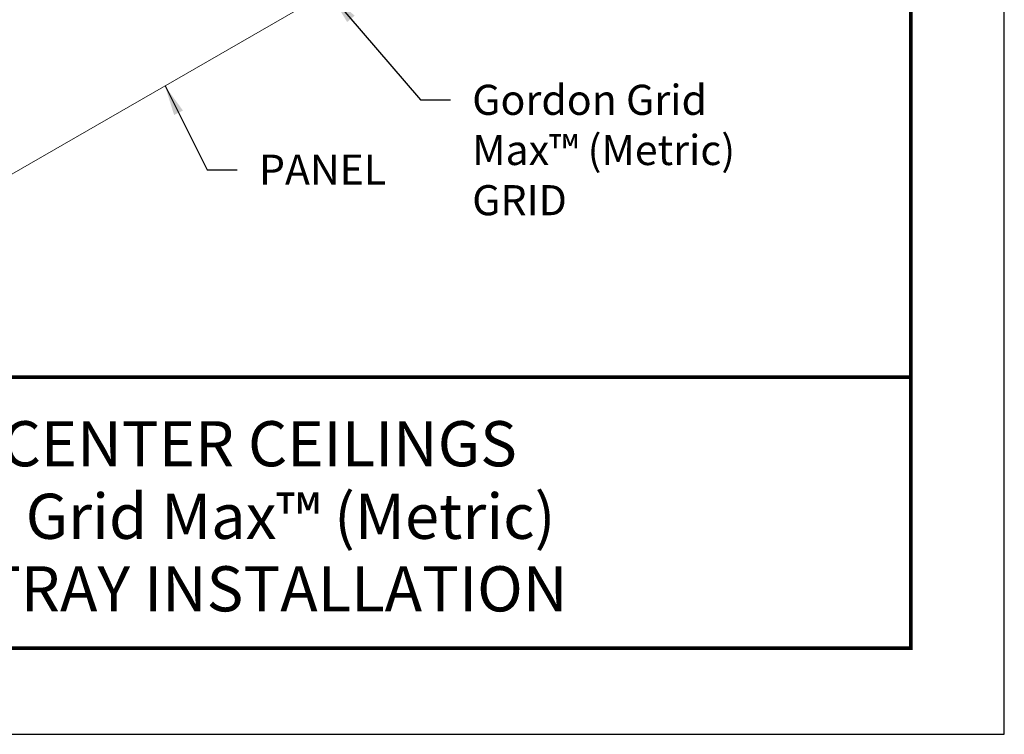
# Model space of a CAD drawing. Extents: x 3 to 259, y 3 to 12.
# Drawn here: x 217 to 221, y 3 to 6 of the extents above; entities that cross this region are included whole.
import ezdxf
from ezdxf.enums import TextEntityAlignment as Align

# ---------------------------------------------------------------- set-up
doc = ezdxf.new("R2010")
doc.units = 0
doc.header["$MEASUREMENT"] = 0
doc.layers.get('0').update_dxf_attribs({"linetype": 'CONTINUOUS'})
doc.layers.get('Defpoints').update_dxf_attribs({"color": 252, "linetype": 'CONTINUOUS'})
doc.layers.add('DETAIL', color=1, linetype='CONTINUOUS')
doc.layers.add('TEXT', color=3, linetype='CONTINUOUS')
doc.styles.add('STD', font='arial.ttf')
doc.dimstyles.new('A-DIM12$7', dxfattribs={"dimscale": 12, "dimtxt": 0.125, "dimasz": 0.125, "dimexe": 0.14, "dimexo": 0.07, "dimgap": 0.09, "dimtad": 0, "dimtih": 1, "dimtoh": 1, "dimdec": 5, "dimzin": 3, "dimdsep": 46, "dimlunit": 4, "dimtxsty": 'STD', "dimcen": 0, "dimclrd": 256, "dimclre": 3, "dimclrt": 256, "dimadec": 0, "dimazin": 0, "dimtfac": 1, "dimtdec": 3, "dimtofl": 0, "dimtmove": 0, "dimatfit": 3, "dimfxl": 1, "dimfrac": 2, "dimtolj": 1, "dimtzin": 0, "dimarcsym": 1})

# ---------------------------------------------------------------- blocks, each defined once
blk = doc.blocks.new('TBLOCK_V9WS')
at = {"style": 'STD', "flags": 4}
for tag, p in [('WEB_TITLE1', (-3.0535, 0.9427)), ('DESCRIPTION', (-3.0535, 0.6415)), ('WEB_TITLE3', (-3.0535, 0.3403))]:
    blk.add_attdef(tag, text='', height=0.1875, dxfattribs=at).set_placement(p, align=Align.TOP_CENTER)
blk = doc.blocks.new('A$Cd4279bd4')
at = {"color": 0, "linetype": 'Continuous', "lineweight": 0, "extrusion": (-5.55112e-17, 0.816497, 0.57735)}
blk.add_line((-141.727, 80.234), (-157.204, 71.299), dxfattribs=at)
blk = doc.blocks.new('WEB01110')
at = {"layer": 'DETAIL', "rotation": 180}
blk.add_blockref('A$Cd4279bd4', (-63.355, 93.008), dxfattribs=at)
at = {"layer": 'TEXT', "insert": (101.411, 17.299), "char_height": 1.5, "width": 14.11907, "attachment_point": 1, "style": 'STD'}
blk.add_mtext('\\A1;Gordon Grid Max™ (Metric)\\PGRID', dxfattribs=at)
at = {"layer": 'TEXT', "insert": (90.791, 13.818), "char_height": 1.5, "attachment_point": 1, "style": 'STD'}
blk.add_mtext('\\A1;PANEL', dxfattribs=at)
at = {"layer": 'TEXT', "annotation_type": 0, "has_hookline": 1, "hookline_direction": 0}
for points, text_width in [([(94.394, 21.723), (98.831, 16.549), (100.331, 16.549)], 13.505), ([(86.111, 17.242), (88.211, 13.068), (89.711, 13.068)], 6.635)]:
    blk.add_leader(points, dimstyle='A-DIM12$7', override={"dimgap": 0.09, "dimtad": 0}, dxfattribs=dict(at, text_width=text_width))

msp = doc.modelspace()

# ---------------------------------------------------------------- linework, layer by layer
at = {"const_width": 0.0156}
msp.add_lwpolyline([(220.2748, 3.7459), (210.0698, 3.7459), (210.0698, 11.5107), (220.2748, 11.5107)], close=True, dxfattribs=at)
msp.add_lwpolyline([(210.0698, 4.8709), (220.2748, 4.8709)], dxfattribs=at)
at = {"color": 254}
msp.add_lwpolyline([(214.1635, 4.8709), (220.2748, 4.8709), (220.2748, 3.7459), (214.1635, 3.7459)], close=True, dxfattribs=at)
at = {"layer": 'Defpoints'}
msp.add_lwpolyline([(209.6823, 3.3883), (220.6623, 3.3883), (220.6623, 11.8683), (209.6823, 11.8683)], close=True, dxfattribs=at)

# ---------------------------------------------------------------- block references
at = {"xscale": 0.083333, "yscale": 0.083333, "zscale": 0.083333}
msp.add_blockref('WEB01110', (210.003, 4.6439), dxfattribs=at)
at = {"layer": 'TEXT'}
ref = msp.add_blockref('TBLOCK_V9WS', (220.2748, 3.7459), dxfattribs=at)
ref.add_attrib('WEB_TITLE1', 'DATA CENTER CEILINGS', dxfattribs={"layer": '0', "height": 0.1875, "style": 'STD'}).set_placement((217.2213, 4.6886), align=Align.TOP_CENTER)
ref.add_attrib('WEB_TITLE2', 'Gordon Grid Max™ (Metric)', dxfattribs={"layer": '0', "height": 0.1875, "style": 'STD'}).set_placement((217.2213, 4.3874), align=Align.TOP_CENTER)
ref.add_attrib('WEB_TITLE3', 'CABLE TRAY INSTALLATION', dxfattribs={"layer": '0', "height": 0.1875, "style": 'STD'}).set_placement((217.2213, 4.0862), align=Align.TOP_CENTER)

doc.saveas('drawing.dxf')
